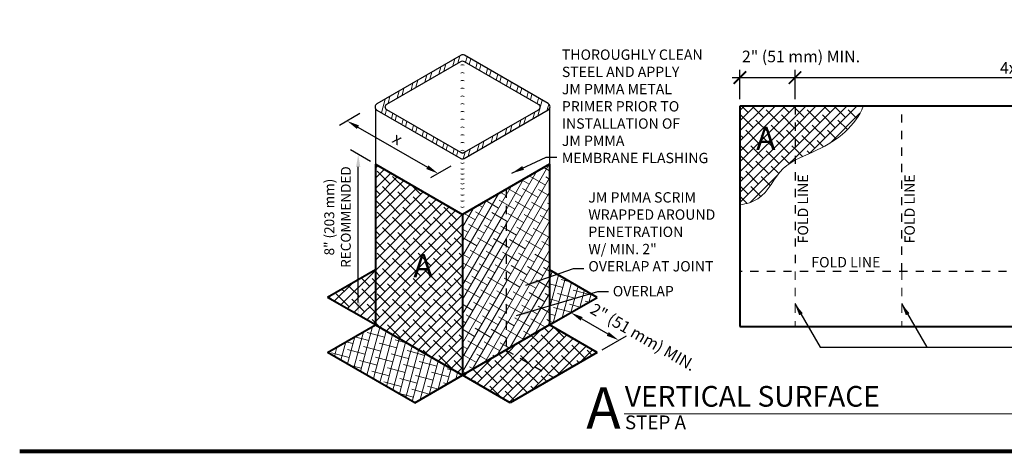
# Model space of a CAD drawing. Units: inches. Extents: x 3 to 223, y 228 to 303.
# Drawn here: x 202 to 214, y 259 to 264 of the extents above; entities that cross this region are included whole.
import ezdxf
from ezdxf.enums import TextEntityAlignment as Align

# ---------------------------------------------------------------- set-up
doc = ezdxf.new("R2010")
doc.units = ezdxf.units.IN
doc.header["$MEASUREMENT"] = 0
doc.linetypes.add('DOT', pattern=[0.25, 0, -0.25])
doc.linetypes.add('HIDDEN', pattern=[0.375, 0.25, -0.125])
for name, color, linetype, lineweight in [('A-DETL-002', 2, 'Continuous', 20), ('A-DETL-003', 3, 'Continuous', 30), ('A-DETL-004', 4, 'Continuous', 40), ('A-DETL-008', 8, 'Continuous', 80), ('A-DETL-DIMS', 11, 'Continuous', 15), ('A-DETL-HIDD', 30, 'HIDDEN', 15), ('A-DETL-NOTE', 4, 'Continuous', 15)]:
    doc.layers.add(name, color=color, linetype=linetype, lineweight=lineweight)
doc.layers.add('A-DETL-PATT', color=7, linetype='Continuous', lineweight=15, true_color=0x7d7d7d)
doc.layers.add('A-DETL-PATT-SHADE', color=7, linetype='Continuous', lineweight=15, true_color=0x7d7d7d)
doc.styles.add('arial', font='arial.ttf')
doc.styles.add('JM Detail Standard', font='verdana.ttf', dxfattribs={"height": 0.125})
doc.styles.add('JM_STD_ARIAL', font='arial.ttf')
doc.styles.add('TITLE', font='arialbd.ttf', dxfattribs={"height": 0.09375})
doc.dimstyles.new('JM-Standard', dxfattribs={"dimtxt": 0.09375, "dimasz": 0.10075, "dimexe": 0.0625, "dimexo": 0.09375, "dimgap": 0.03125, "dimtad": 1, "dimdec": 3, "dimzin": 3, "dimdsep": 46, "dimlunit": 4, "dimtxsty": 'arial', "dimblk": 'ARCHTICK', "dimcen": 0.09375, "dimdle": 0.0625, "dimclrd": 256, "dimclre": 256, "dimclrt": 4, "dimazin": 2, "dimtfac": 0.9, "dimtdec": 3, "dimtmove": 2, "dimatfit": 2, "dimfxl": 1, "dimtfillclr": 256, "dimfrac": 2, "dimtolj": 1, "dimtzin": 0, "dimarcsym": 0})

# ---------------------------------------------------------------- blocks, each defined once
blk = doc.blocks.new('_ArchTick')
at = {"color": 0, "const_width": 0.15}
blk.add_lwpolyline([(-0.5, -0.5), (0.5, 0.5)], dxfattribs=at)
blk = doc.blocks.new('DETAIL CALLOUT')
at = {"layer": 'A-DETL-NOTE'}
blk.add_line((0, 0), (29.767, 0), dxfattribs=at)
at = {"layer": 'A-DETL-008', "style": 'TITLE'}
blk.add_attdef('XX', text='', height=3, dxfattribs=at).set_placement((-0.25, 0.433), align=Align.MIDDLE_RIGHT)
for tag, p, height in [('TITLE', (0.053, 0.519), 1.5), ('SCALE', (0.064, -1.121), 1)]:
    blk.add_attdef(tag, p, '', height=height, dxfattribs=at)
blk = doc.blocks.new('*D6')
at = {"layer": 'A-DETL-DIMS', "lineweight": -2, "ltscale": 0.25, "transparency": 16777216}
for p, q in [((208.7, 260.232), (208.994, 260.402)), ((209.031, 260.272), (209.346, 260.09)), ((209.277, 259.899), (209.571, 260.069))]:
    blk.add_line(p, q, dxfattribs=at)
at = {"layer": 'A-DETL-DIMS', "ltscale": 0.25, "transparency": 16777216}
for points in [[(209.043, 260.294), (209.018, 260.251), (208.9, 260.348)], [(209.359, 260.112), (209.334, 260.068), (209.477, 260.015)]]:
    blk.add_solid(points, dxfattribs=at)
at = {"layer": 'Defpoints', "color": 0, "ltscale": 0.25, "transparency": 16777216}
for p in [(208.559, 260.151), (209.477, 260.015), (209.136, 259.818)]:
    blk.add_point(p, dxfattribs=at)
at = {"layer": 'A-DETL-DIMS', "color": 4, "ltscale": 0.25, "transparency": 16777216, "insert": (209.774, 260.052), "char_height": 0.14062, "attachment_point": 5, "rotation": 330, "style": 'arial'}
blk.add_mtext('\\A1;2" (51 mm) MIN.', dxfattribs=at)
blk = doc.blocks.new('*D7')
at = {"layer": 'A-DETL-DIMS', "lineweight": -2, "ltscale": 0.25, "transparency": 16777216}
for p, q in [((206.479, 262.176), (206.235, 262.317)), ((206.329, 260.471), (206.329, 262.111)), ((206.479, 260.233), (206.235, 260.374))]:
    blk.add_line(p, q, dxfattribs=at)
at = {"layer": 'A-DETL-DIMS', "ltscale": 0.25, "transparency": 16777216}
for points in [[(206.303, 262.111), (206.354, 262.111), (206.329, 262.262)], [(206.303, 260.471), (206.354, 260.471), (206.329, 260.319)]]:
    blk.add_solid(points, dxfattribs=at)
at = {"layer": 'Defpoints', "color": 0, "ltscale": 0.25, "transparency": 16777216}
for p in [(206.329, 262.262), (206.619, 262.094), (206.619, 260.151)]:
    blk.add_point(p, dxfattribs=at)
at = {"layer": 'A-DETL-DIMS', "color": 4, "ltscale": 0.25, "transparency": 16777216, "insert": (206.079, 261.504), "char_height": 0.12, "width": 1.06351, "attachment_point": 5, "rotation": 90, "style": 'arial'}
blk.add_mtext('\\A1;8" (203 mm) RECOMMENDED', dxfattribs=at)
blk = doc.blocks.new('*D8')
at = {"layer": 'A-DETL-DIMS', "lineweight": -2, "ltscale": 0.25, "transparency": 16777216}
for p, q in [((210.944, 262.929), (210.944, 263.285)), ((211.611, 262.929), (211.611, 263.285)), ((210.85, 263.191), (211.705, 263.191))]:
    blk.add_line(p, q, dxfattribs=at)
at = {"layer": 'Defpoints', "color": 0, "ltscale": 0.25, "transparency": 16777216}
for p in [(211.611, 263.191), (210.944, 262.789), (211.611, 262.789)]:
    blk.add_point(p, dxfattribs=at)
at = {"layer": 'A-DETL-DIMS', "lineweight": -2, "ltscale": 0.25, "transparency": 16777216, "xscale": 0.151125, "yscale": 0.151125, "zscale": 0.151125, "rotation": 180}
blk.add_blockref('_ArchTick', (210.944, 263.191), dxfattribs=at)
at = {"layer": 'A-DETL-DIMS', "lineweight": -2, "ltscale": 0.25, "transparency": 16777216, "xscale": 0.151125, "yscale": 0.151125, "zscale": 0.151125}
blk.add_blockref('_ArchTick', (211.611, 263.191), dxfattribs=at)
at = {"layer": 'A-DETL-DIMS', "color": 4, "ltscale": 0.25, "transparency": 16777216, "insert": (211.683, 263.447), "char_height": 0.14062, "attachment_point": 5, "style": 'arial'}
blk.add_mtext('\\A1;2" (51 mm) MIN.', dxfattribs=at)
blk = doc.blocks.new('*D9')
at = {"layer": 'A-DETL-DIMS', "lineweight": -2, "ltscale": 0.25, "transparency": 16777216}
for p, q in [((211.611, 262.987), (211.611, 263.285)), ((216.77, 262.987), (216.77, 263.285)), ((211.517, 263.191), (216.863, 263.191))]:
    blk.add_line(p, q, dxfattribs=at)
at = {"layer": 'Defpoints', "color": 0, "ltscale": 0.25, "transparency": 16777216}
for p in [(216.77, 263.191), (211.611, 262.846), (216.77, 262.846)]:
    blk.add_point(p, dxfattribs=at)
at = {"layer": 'A-DETL-DIMS', "lineweight": -2, "ltscale": 0.25, "transparency": 16777216, "xscale": 0.151125, "yscale": 0.151125, "zscale": 0.151125, "rotation": 180}
blk.add_blockref('_ArchTick', (211.611, 263.191), dxfattribs=at)
at = {"layer": 'A-DETL-DIMS', "lineweight": -2, "ltscale": 0.25, "transparency": 16777216, "xscale": 0.151125, "yscale": 0.151125, "zscale": 0.151125}
blk.add_blockref('_ArchTick', (216.77, 263.191), dxfattribs=at)
at = {"layer": 'A-DETL-DIMS', "color": 4, "ltscale": 0.25, "transparency": 16777216, "insert": (214.19, 263.308), "char_height": 0.1406, "attachment_point": 5, "style": 'arial'}
blk.add_mtext('\\A1;4x', dxfattribs=at)
blk = doc.blocks.new('*D18')
at = {"layer": 'A-DETL-DIMS', "lineweight": -2, "ltscale": 0.25, "transparency": 16777216}
for p, q in [((206.348, 262.755), (206.101, 262.613)), ((206.325, 262.591), (207.165, 262.107)), ((207.449, 262.12), (207.202, 261.977))]:
    blk.add_line(p, q, dxfattribs=at)
at = {"layer": 'A-DETL-DIMS', "ltscale": 0.25, "transparency": 16777216}
for points in [[(206.338, 262.613), (206.313, 262.57), (206.194, 262.667)], [(207.177, 262.129), (207.152, 262.085), (207.295, 262.031)]]:
    blk.add_solid(points, dxfattribs=at)
at = {"layer": 'Defpoints', "color": 0, "ltscale": 0.25, "transparency": 16777216}
for p in [(206.488, 262.836), (207.589, 262.201), (207.295, 262.031)]:
    blk.add_point(p, dxfattribs=at)
at = {"layer": 'A-DETL-DIMS', "color": 4, "ltscale": 0.25, "transparency": 16777216, "insert": (206.804, 262.451), "char_height": 0.1406, "attachment_point": 5, "rotation": 330, "style": 'arial'}
blk.add_mtext('\\A1;x', dxfattribs=at)

msp = doc.modelspace()

# ---------------------------------------------------------------- hatches: boundary and pattern name
at = {"layer": 'A-DETL-PATT', "ltscale": 0.25}
h = msp.add_hatch(dxfattribs=at)
h.set_pattern_fill('STEEL', color=256, scale=1.1012, angle=30, style=0)
h.set_pattern_definition([(75, (190.45108, 218.76287), (-0.13295972, 0.03562645), []), (75, (190.41667, 218.82248), (-0.13295972, 0.03562645), [])])
h.paths.add_polyline_path([(207.6137, 263.4625, 0.268366), (207.5725, 263.4625), (206.5543, 262.8746, 0.5773503), (206.5543, 262.7983), (206.595, 262.7748), (207.5695, 262.2122, 0.0044838), (207.5702, 262.2118, 0.0021713), (207.5705, 262.2117, 0.2608289), (207.6089, 262.2122), (208.6262, 262.7995, 0.5768319), (208.6262, 262.8758)])
h.paths.add_polyline_path([(207.5686, 263.3867, -0.2679492), (207.6098, 263.3867), (208.5041, 262.8703, -0.5775365), (208.5041, 262.799), (207.6107, 262.2836, -0.2678962), (207.5714, 262.2836), (206.6762, 262.8001, -0.5773503), (206.6762, 262.8714)], flags=16)
at = {"layer": 'A-DETL-PATT-SHADE', "ltscale": 0.25}
h = msp.add_hatch(dxfattribs=at)
h.set_pattern_fill('ANSI38', color=256, scale=0.7)
edge = h.paths.add_edge_path()
edge.add_spline(control_points=[(210.9442, 261.6501), (211.0241, 261.6644), (211.2554, 261.7251), (211.3823, 262.0475), (211.5589, 262.1645), (211.6109, 262.1924)], knot_values=[0.0853618, 0.0853618, 0.0853618, 0.0853618, 0.3191975, 0.7964125, 0.9760463, 0.9760463, 0.9760463, 0.9760463], degree=3, periodic=0)
edge.add_line((211.6109, 262.1924), (211.6109, 262.8462))
edge.add_line((211.6109, 262.8462), (210.9442, 262.8462))
edge.add_line((210.9442, 262.8462), (210.9442, 261.6501))
h = msp.add_hatch(dxfattribs=at)
h.set_pattern_fill('ANSI38', color=256, scale=0.7)
edge = h.paths.add_edge_path()
edge.add_spline(control_points=[(211.6109, 262.1924), (211.6944, 262.2372), (212.03, 262.3608), (212.3541, 262.6125), (212.433, 262.8462)], knot_values=[0.9760463, 0.9760463, 0.9760463, 0.9760463, 1.2644747, 2.0170975, 2.0170975, 2.0170975, 2.0170975], degree=3, periodic=0)
edge.add_line((212.433, 262.8462), (211.6109, 262.8462))
edge.add_line((211.6109, 262.8462), (211.6109, 262.1924))
h = msp.add_hatch(dxfattribs=at)
h.set_pattern_fill('ANSI38', color=256, scale=0.7)
h.paths.add_polyline_path([(207.0625, 261.8382), (206.5359, 262.1423), (206.5359, 260.1993), (207.0625, 259.8952)])
h = msp.add_hatch(dxfattribs=at)
h.set_pattern_fill('ANSI38', color=256, scale=0.7, angle=15)
h.paths.add_polyline_path([(208.6425, 262.1423), (208.1159, 261.8382), (208.1159, 259.8952), (208.6425, 260.1993)])
h = msp.add_hatch(dxfattribs=at)
h.set_pattern_fill('ANSI38', color=256, scale=0.7)
h.paths.add_polyline_path([(207.5892, 261.5342), (207.0625, 261.8382), (207.0625, 259.8952), (207.5892, 259.5911)])
h = msp.add_hatch(dxfattribs=at)
h.set_pattern_fill('ANSI38', color=256, scale=0.7, angle=15)
h.paths.add_polyline_path([(208.1159, 261.8382), (207.5892, 261.5342), (207.5892, 259.5911), (208.1159, 259.8952)])
h = msp.add_hatch(dxfattribs=at)
h.set_pattern_fill('ANSI38', color=256, scale=0.7)
h.paths.add_polyline_path([(206.5359, 260.866), (205.9585, 260.5326), (206.5359, 260.1993)])
h = msp.add_hatch(dxfattribs=at)
h.set_pattern_fill('ANSI38', color=256, scale=0.7, angle=30)
h.paths.add_polyline_path([(209.2199, 260.5326), (208.6425, 260.866), (208.6425, 260.1993)])
h = msp.add_hatch(dxfattribs=at)
h.set_pattern_fill('ANSI38', color=256, scale=0.7, angle=30)
h.paths.add_polyline_path([(207.0625, 259.8952), (206.5359, 260.1993), (205.9585, 259.866), (206.4852, 259.5619)])
h = msp.add_hatch(dxfattribs=at)
h.set_pattern_fill('ANSI38', color=256, scale=0.7)
h.paths.add_polyline_path([(208.6425, 260.1993), (208.1159, 259.8952), (208.6932, 259.5619), (209.2199, 259.866)])
h = msp.add_hatch(dxfattribs=at)
h.set_pattern_fill('ANSI38', color=256, scale=0.7, angle=30)
h.paths.add_polyline_path([(207.0625, 259.8952), (206.4852, 259.5619), (207.0119, 259.2578), (207.5892, 259.5911)])
h = msp.add_hatch(dxfattribs=at)
h.set_pattern_fill('ANSI38', color=256, scale=0.7)
h.paths.add_polyline_path([(208.1159, 259.8952), (207.5892, 259.5911), (208.1666, 259.2578), (208.6932, 259.5619)])

# ---------------------------------------------------------------- linework, layer by layer
at = {"layer": 'A-DETL-002', "linetype": 'Continuous'}
for centre, radius, start, end in [((207.5891, 263.3041), 0.0412, 60, 120), ((207.5891, 263.2102), 0.0412, 60, 120), ((207.5891, 263.1163), 0.0412, 60, 120), ((207.5891, 263.0224), 0.0412, 60, 120), ((207.5891, 262.9285), 0.0412, 60, 120), ((207.5891, 262.8346), 0.0412, 60, 120), ((207.5891, 262.7407), 0.0412, 60, 120), ((207.5891, 262.6468), 0.0412, 60, 120), ((207.5891, 262.5529), 0.0412, 60, 120), ((207.5891, 262.459), 0.0412, 60, 120), ((207.5891, 262.3652), 0.0412, 60, 120), ((207.5891, 262.2713), 0.0412, 60, 120), ((207.5891, 262.1922), 0.0393, 240, 300), ((207.5891, 262.1229), 0.0393, 240, 300), ((207.5891, 262.062), 0.0393, 240, 300), ((207.5891, 262.0024), 0.0393, 240, 300), ((207.5891, 261.9429), 0.0393, 240, 300), ((207.5891, 261.8819), 0.0393, 240, 300), ((207.5891, 261.8085), 0.0393, 240, 300), ((207.5891, 261.7337), 0.0393, 240, 300), ((207.5891, 261.661), 0.0393, 240, 300)]:
    msp.add_arc(centre, radius, start, end, dxfattribs=at)
at = {"layer": 'A-DETL-003', "ltscale": 0.25}
for p, q in [((207.5725, 263.4625), (206.5543, 262.8746)), ((208.6262, 262.8758), (207.6137, 263.4625)), ((206.5543, 262.7983), (207.5695, 262.2122)), ((207.6089, 262.2122), (208.6262, 262.7995))]:
    msp.add_line(p, q, dxfattribs=at)
at = {"layer": 'A-DETL-003'}
for p, q in [((206.5359, 262.819), (206.5359, 262.1423)), ((208.6425, 262.8161), (208.6425, 262.1423))]:
    msp.add_line(p, q, dxfattribs=at)
at = {"layer": 'A-DETL-003', "linetype": 'DOT', "ltscale": 0.2}
for p, q in [((211.6109, 262.8462), (211.6109, 260.8462)), ((212.9005, 260.8462), (212.9005, 262.8462)), ((216.7695, 260.8462), (210.9442, 260.8462))]:
    msp.add_line(p, q, dxfattribs=at)
at = {"layer": 'A-DETL-003', "linetype": 'HIDDEN', "ltscale": 0.4}
for p, q in [((208.1159, 261.8382), (208.1159, 259.8952)), ((208.1159, 259.8952), (208.6932, 259.5619))]:
    msp.add_line(p, q, dxfattribs=at)
at = {"layer": 'A-DETL-003', "ltscale": 0.25}
msp.add_lwpolyline([(206.6762, 262.8714), (207.5686, 263.3867, -0.2679492), (207.6098, 263.3867), (208.5041, 262.8703, -0.5773503), (208.5041, 262.7991), (207.6107, 262.2836, -0.2679492), (207.5713, 262.2836), (206.6762, 262.8001, -0.5773503)], format="xyb", close=True, dxfattribs=at)
for centre, radius, start, end in [((207.593, 263.4269), 0.0412, 59.91088, 120), ((206.5763, 262.8365), 0.044, 120, 240), ((208.6041, 262.8377), 0.044, 300, 59.91088), ((207.591, 262.3176), 0.0393, 240, 300), ((207.5892, 262.2462), 0.0393, 240, 300)]:
    msp.add_arc(centre, radius, start, end, dxfattribs=at)
at = {"layer": 'A-DETL-004', "ltscale": 0.25}
for p, q in [((216.7695, 262.8462), (210.9442, 262.8462)), ((210.9442, 262.8462), (210.9442, 260.1796)), ((206.5359, 262.1423), (207.5892, 261.5342)), ((206.5359, 262.1423), (206.5359, 260.1993)), ((208.6425, 262.1423), (207.5892, 261.5342)), ((208.6425, 262.1423), (208.6425, 260.1993)), ((207.5892, 261.5342), (207.5892, 259.5911)), ((206.5359, 260.866), (205.9585, 260.5326)), ((209.2199, 260.5326), (208.6425, 260.866)), ((206.5359, 260.1993), (205.9585, 260.5326)), ((208.6425, 260.1993), (209.2199, 260.5326)), ((205.9585, 259.866), (206.5359, 260.1993)), ((206.5359, 260.1993), (207.5892, 259.5911)), ((208.6425, 260.1993), (207.5892, 259.5911)), ((209.2199, 259.866), (208.6425, 260.1993)), ((210.9442, 260.1796), (216.7695, 260.1796)), ((207.0119, 259.2578), (205.9585, 259.866)), ((209.2199, 259.866), (208.1666, 259.2578)), ((207.0119, 259.2578), (207.5892, 259.5911)), ((208.1666, 259.2578), (207.5892, 259.5911))]:
    msp.add_line(p, q, dxfattribs=at)
at = {"layer": 'A-DETL-008', "ltscale": 0.25}
msp.add_line((202.2357, 258.6703), (222.9981, 258.6703), dxfattribs=at)
at = {"layer": 'A-DETL-HIDD', "ltscale": 0.4}
for p, q in [((211.6109, 260.8462), (211.6109, 260.1796)), ((212.9005, 260.8462), (212.9005, 260.1796))]:
    msp.add_line(p, q, dxfattribs=at)
at = {"layer": 'A-DETL-PATT', "ltscale": 0.25}
msp.add_open_spline([(210.9442, 261.6501), (211.0241, 261.6644), (211.2554, 261.7251), (211.4234, 262.1519), (211.9741, 262.3173), (212.3541, 262.6125), (212.433, 262.8462)], degree=3, knots=[0.0853618, 0.0853618, 0.0853618, 0.0853618, 0.3191975, 0.7964125, 1.2644747, 2.0170975, 2.0170975, 2.0170975, 2.0170975], dxfattribs=at)

# ---------------------------------------------------------------- block references
at = {"layer": 'A-DETL-NOTE'}
ref = msp.add_blockref('DETAIL CALLOUT', (209.5432, 259.124), dxfattribs=dict(at, xscale=0.1666666666666667, yscale=0.1666666666666667, zscale=0.1666666666666667))
ref.add_attrib('TITLE', 'VERTICAL SURFACE', (209.5521, 259.2105), dxfattribs={"height": 0.25, "style": 'TITLE'})
ref.add_attrib('SCALE', 'STEP A', (209.554, 258.9372), dxfattribs={"height": 0.16667, "style": 'TITLE'})
ref.add_attrib('XX', 'A', dxfattribs={"height": 0.5, "style": 'TITLE'}).set_placement((209.5016, 259.1962), align=Align.MIDDLE_RIGHT)

# ---------------------------------------------------------------- texts
at = {"layer": 'A-DETL-NOTE', "style": 'JM_STD_ARIAL'}
for p in [(211.1408, 262.3159), (206.9964, 260.7753)]:
    msp.add_text('A', height=0.2812, dxfattribs=at).set_placement(p)
at = {"layer": 'A-DETL-NOTE', "char_height": 0.125, "attachment_point": 1, "style": 'JM Detail Standard'}
for s, insert, width in [('THOROUGHLY CLEAN\\PSTEEL AND APPLY\\PJM PMMA METAL\\PPRIMER PRIOR TO \\PINSTALLATION OF\\PJM PMMA\\PMEMBRANE FLASHING', (208.7912, 263.5311), 6.622117), ('JM PMMA SCRIM \\PWRAPPED AROUND \\PPENETRATION \\PW/ MIN. 2" \\POVERLAP AT JOINT', (209.1115, 261.8048), 6.622117), ('FOLD LINE', (211.8077, 261.0207), 3.626737), ('OVERLAP', (209.407, 260.6699), 3.626737)]:
    msp.add_mtext(s, dxfattribs=dict(at, insert=insert, width=width))
at = {"layer": 'A-DETL-NOTE', "char_height": 0.125, "width": 3.626737, "attachment_point": 1, "rotation": 90, "style": 'JM Detail Standard'}
for insert in [(211.6444, 261.1862), (212.9341, 261.1862)]:
    msp.add_mtext('FOLD LINE', dxfattribs=dict(at, insert=insert))

# ---------------------------------------------------------------- dimensions: what is measured, and where the dimension line sits
at = {"layer": 'A-DETL-DIMS', "ltscale": 0.25}
dim = msp.add_linear_dim(base=(211.6109, 263.1909), p1=(210.9442, 262.7887), p2=(211.6109, 262.7887), text='2" (51 mm) MIN.', dimstyle='JM-Standard', override={"dimscale": 1.5}, dxfattribs=at)
dim.commit()
dim.dimension.update_dxf_attribs({"geometry": '*D8', "text_midpoint": (211.6827, 263.4471), "dimtype": 160})
dim = msp.add_linear_dim(base=(216.7695, 263.1909), p1=(211.6109, 262.8462), p2=(216.7695, 262.8462), text='4x', dimstyle='JM-Standard', override={"dimscale": 1.5}, dxfattribs=at)
dim.commit()
dim.dimension.update_dxf_attribs({"geometry": '*D9', "text_midpoint": (214.1902, 263.3081)})
dim = msp.add_aligned_dim(p1=(206.4882, 262.8365), p2=(207.5892, 262.2008), distance=-0.2938, text='x', dimstyle='JM-Standard', override={"dimscale": 1.5, "dimsah": 1}, dxfattribs=at)
dim.commit()
dim.dimension.update_dxf_attribs({"geometry": '*D18', "text_midpoint": (206.8035, 262.4505)})
for base, p1, p2, angle, text, override, picture, middle in [((206.3285, 262.2624), (206.6195, 260.1514), (206.6195, 262.0944), 90, '8" (203 mm) RECOMMENDED', {"dimscale": 1.5, "dimtxt": 0.08, "dimsah": 1}, '*D7', (206.0787, 261.5045)), ((209.4774, 260.0146), (208.559, 260.1511), (209.1364, 259.8177), 330, '2" (51 mm) MIN.', {"dimscale": 1.5, "dimsah": 1}, '*D6', (209.7743, 260.0523))]:
    dim = msp.add_linear_dim(base=base, p1=p1, p2=p2, angle=angle, text=text, dimstyle='JM-Standard', override=override, dxfattribs=at)
    dim.commit()
    dim.dimension.update_dxf_attribs({"geometry": picture, "text_midpoint": middle, "dimtype": 161})

# ---------------------------------------------------------------- leaders
at = {"layer": 'A-DETL-NOTE', "color": 0, "ltscale": 0.25}
for points in [[(208.186, 262.034), (208.6012, 262.2297), (208.729, 262.2297)], [(208.3563, 260.6783), (208.9309, 260.8809), (209.0587, 260.8809)], [(208.2433, 260.3124), (209.2265, 260.6021), (209.3543, 260.6021)], [(211.6073, 260.4588), (211.9143, 259.9287), (215.9181, 259.9287)], [(212.897, 260.4588), (213.204, 259.9287), (213.3388, 259.9287)]]:
    msp.add_leader(points, dimstyle='JM-Standard', override={"dimscale": 1.5}, dxfattribs=at)

doc.saveas('drawing.dxf')
